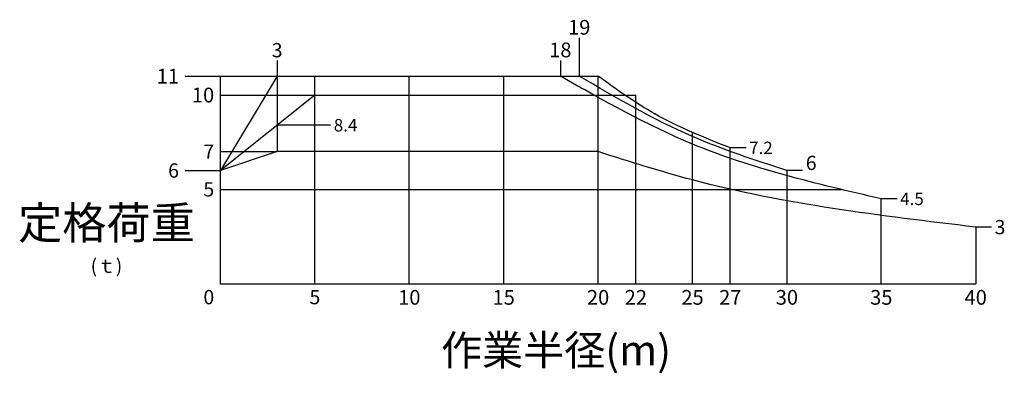
# Model space of a CAD drawing. Extents: x 2 to 1262, y -449 to 429.
# Drawn here: x 70 to 192, y 385 to 429 of the extents above; entities that cross this region are included whole.
import ezdxf

# ---------------------------------------------------------------- set-up
doc = ezdxf.new("R2010")
doc.units = 0
doc.header["$LTSCALE"] = 20
doc.layers.add('B0', color=7, linetype='CONTINUOUS')
doc.styles.add('KNJTATE', font='TXT', dxfattribs={"bigfont": 'BIGFONT'})
doc.styles.add('KNJYOKO', font='TXT', dxfattribs={"bigfont": 'BIGFONT'})

msp = doc.modelspace()

# ---------------------------------------------------------------- linework, layer by layer
at = {"layer": 'B0', "color": 3, "linetype": 'Continuous'}
for p, q in [((139.191966, 426.5144378), (139.191966, 421.7699933)), ((101.8586327, 423.7144378), (101.8586327, 412.43666)), ((136.8586327, 423.7144378), (136.8586327, 421.7699933)), ((90.5030771, 421.7699933), (101.8586327, 421.7699933)), ((94.8586327, 396.1033266), (94.8586327, 421.7699933)), ((101.8586327, 421.7699933), (94.8586327, 410.1033266)), ((101.8586327, 421.7699933), (141.5252994, 421.7699933)), ((106.5252994, 396.1033266), (106.5252994, 421.7699933)), ((118.191966, 396.1033266), (118.191966, 421.7699933)), ((129.8586327, 396.1033266), (129.8586327, 421.7699933)), ((141.5252994, 396.1033266), (141.5252994, 421.7699933)), ((94.8586327, 419.43666), (106.5252994, 419.43666)), ((106.5252994, 419.43666), (94.8586327, 410.1033266)), ((106.5252994, 419.43666), (146.191966, 419.43666)), ((146.191966, 396.1033266), (146.191966, 419.43666)), ((108.4697438, 415.7033266), (101.8586327, 415.7033266)), ((153.191966, 396.1033266), (153.191966, 414.8146428)), ((157.8586327, 396.1033266), (157.8586327, 412.9033266)), ((159.8030771, 412.9033266), (157.8586327, 412.9033266)), ((101.8586327, 412.43666), (94.8586327, 410.1033266)), ((94.8586327, 412.43666), (101.8586327, 412.43666)), ((141.5252994, 412.43666), (101.8586327, 412.43666)), ((90.5030771, 410.1033266), (94.8586327, 410.1033266)), ((164.8586327, 410.1033266), (164.8586327, 396.1033266)), ((166.8030771, 410.1033266), (164.8586327, 410.1033266)), ((94.8586327, 407.7699933), (171.5516048, 407.7699933)), ((176.5252994, 396.1033266), (176.5252994, 406.6033266)), ((178.4697438, 406.6033266), (176.5252994, 406.6033266)), ((188.191966, 403.1033266), (188.191966, 396.1033266)), ((190.1364105, 403.1033266), (188.191966, 403.1033266)), ((94.8586327, 396.1033266), (188.191966, 396.1033266))]:
    msp.add_line(p, q, dxfattribs=at)
for points, knots in [([(176.5252994, 406.6033266), (168.5834785, 408.4465372), (154.6376515, 411.6832124), (142.2093209, 418.7343241), (136.8586327, 421.7699933)], [0, 0, 0, 0, 2.6030030734, 4.5708699388, 4.5708699388, 4.5708699388, 4.5708699388]), ([(164.8586327, 410.1033266), (160.9166786, 411.3837793), (151.930573, 414.302708), (143.7717441, 419.0853584), (139.191966, 421.7699933)], [0, 0, 0, 0, 1.3285330256, 3.0285330256, 3.0285330256, 3.0285330256, 3.0285330256]), ([(157.8586327, 412.9033266), (154.6727441, 414.1681959), (148.8680711, 416.4727813), (143.8081073, 420.1231332), (141.5252994, 421.7699933)], [0, 0, 0, 0, 1.09658561, 1.9979734288, 1.9979734288, 1.9979734288, 1.9979734288]), ([(188.191966, 403.1033266), (176.3995297, 404.506486), (160.559043, 406.3913151), (145.3993678, 411.2062094), (141.5252994, 412.43666)], [0, 0, 0, 0, 3.8017265814, 5.106764895, 5.106764895, 5.106764895, 5.106764895])]:
    msp.add_open_spline(points, degree=3, knots=knots, dxfattribs=at)
for p in [(136.8586327, 421.7699933), (139.191966, 421.7699933), (106.5252994, 419.43666), (148.5252994, 417.1033266), (101.8586327, 415.7033266), (153.191966, 414.3033266), (153.191966, 413.3699933), (164.8586327, 410.1033266), (153.191966, 408.93666), (176.5252994, 406.6033266), (188.191966, 403.1033266), (94.8586327, 396.1033266)]:
    msp.add_point(p, dxfattribs=at)

# ---------------------------------------------------------------- texts
at = {"layer": 'B0', "color": 3, "linetype": 'Continuous', "char_height": 2.799999952, "line_spacing_factor": 0.75}
for s, insert, attachment_point in [('{\\H0.65x;{19}}', (139.191966, 426.9033266), 8), ('{\\H0.63x;{3}}', (101.8586327, 424.1033266), 8), ('{\\H0.65x;{18}}', (136.8586327, 424.1033266), 8), ('{\\H0.65x;{11}}', (89.7252994, 421.7699933), 6), ('{\\H0.65x;{10}}', (94.0808549, 419.43666), 6), ('{\\H0.55x;{8.4}}', (108.8586327, 415.7033266), 4), ('{\\H0.63x;{7}}', (94.0808549, 412.43666), 6), ('{\\H0.55x;{7.2}}', (160.191966, 412.9033266), 4), ('{\\H0.63x;{6}}', (167.191966, 411.0449453), 4), ('{\\H0.63x;{6}}', (89.7252994, 410.1033266), 6), ('{\\H0.63x;{5}}', (94.0808549, 407.7699933), 6), ('{\\H0.55x;{4.5}}', (178.8586327, 406.6033266), 4), ('{\\H0.63x;{3}}', (190.5252994, 403.1033266), 4), ('{\\H0.63x;{0}}', (94.0808549, 395.3255489), 3), ('{\\H0.63x;{5}}', (106.5252994, 395.3255489), 2), ('{\\H0.65x;{10}}', (118.191966, 395.3255489), 2), ('{\\H0.65x;{15}}', (129.8586327, 395.3255489), 2), ('{\\H0.65x;{20}}', (141.5252994, 395.3255489), 2), ('{\\H0.65x;{22}}', (146.191966, 395.3255489), 2), ('{\\H0.65x;{25}}', (153.191966, 395.3255489), 2), ('{\\H0.65x;{27}}', (157.8586327, 395.3255489), 2), ('{\\H0.65x;{30}}', (164.8586327, 395.3255489), 2), ('{\\H0.65x;{35}}', (176.5252994, 395.3255489), 2), ('{\\H0.65x;{40}}', (188.191966, 395.3255489), 2)]:
    msp.add_mtext(s, dxfattribs=dict(at, insert=insert, attachment_point=attachment_point))
at = {"layer": 'B0', "color": 3, "linetype": 'Continuous', "insert": (80.7645674, 400.380645), "char_height": 4, "attachment_point": 8, "style": 'KNJTATE'}
msp.add_mtext('{定格荷重}', dxfattribs=at)
at = {"layer": 'B0', "color": 3, "linetype": 'Continuous', "attachment_point": 2, "style": 'KNJYOKO'}
for s, insert, char_height, line_spacing_factor in [('{\\H0.61x;{(ｔ)}}', (80.7645674, 399.1581208), 2.799999952, 0.75), ('{\\H0.93x;{作業半径(m)}}', (136.3279348, 389.736813), 4, 0.675)]:
    msp.add_mtext(s, dxfattribs=dict(at, insert=insert, char_height=char_height, line_spacing_factor=line_spacing_factor))

doc.saveas('drawing.dxf')
